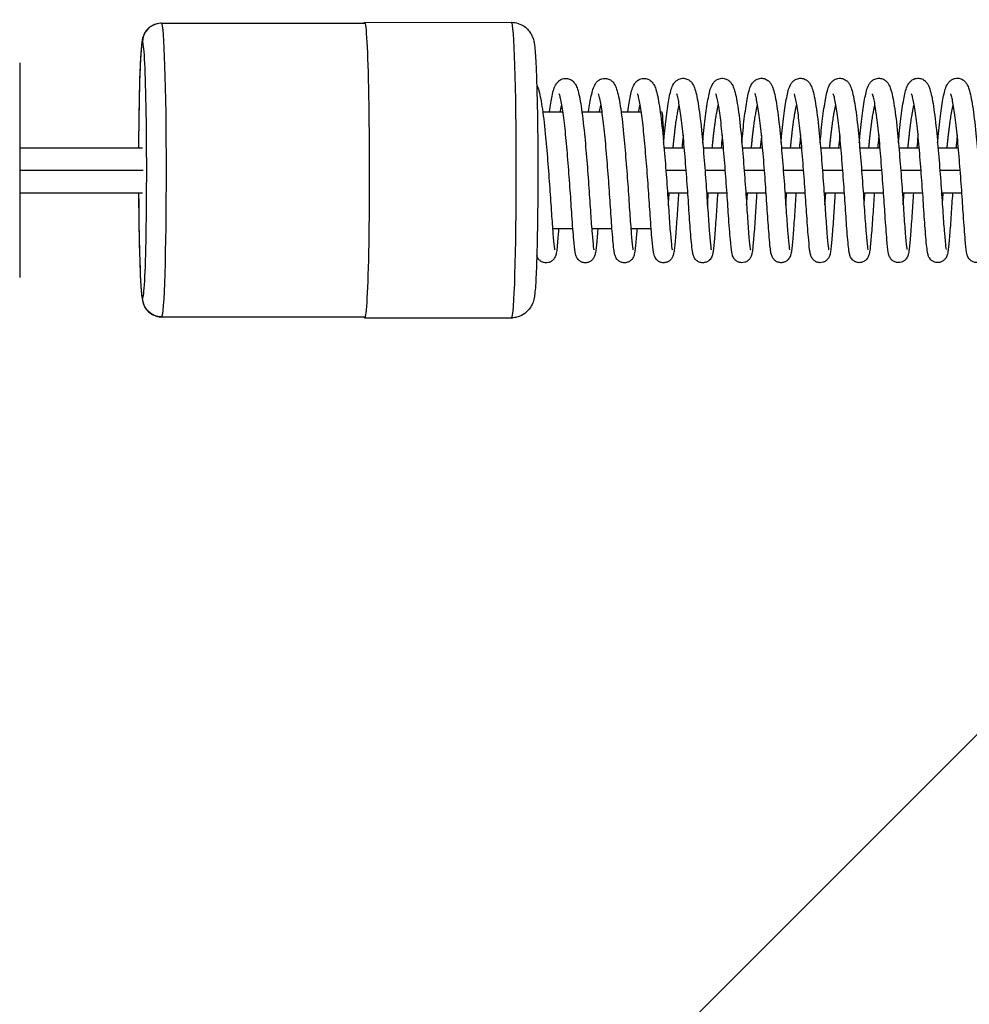
# Model space of a CAD drawing. Units: millimetres. Extents: x -16188 to 16147, y -2006 to 2006.
# Drawn here: x 12617 to 12869, y -222 to 40 of the extents above; entities that cross this region are included whole.
import ezdxf

# ---------------------------------------------------------------- set-up
doc = ezdxf.new("R2010")
doc.units = ezdxf.units.MM
doc.header["$LTSCALE"] = 20
doc.layers.add('2d', color=230, linetype='Continuous')
doc.layers.add('EN-Free_Space_Hatch', color=10, linetype='Continuous')

msp = doc.modelspace()

# ---------------------------------------------------------------- hatches: boundary and pattern name
at = {"layer": 'EN-Free_Space_Hatch'}
h = msp.add_hatch(dxfattribs=at)
h.set_pattern_fill('ANSI31', color=256, scale=100, angle=180, style=0)
edge = h.paths.add_edge_path()
edge.add_line((14931.02, -6), (14931.02, 6))
edge.add_arc((13931.02, 6), 1000, 360, 450)
edge.add_line((13931.02, 1006), (-13945.46, 1006))
edge.add_arc((-13945.46, 6), 1000, 90, 180)
edge.add_line((-14945.46, 6), (-14945.46, -6))
edge.add_arc((-13945.46, -6), 1000, 180, 270)
edge.add_line((-13945.46, -1006), (13931.02, -1006))
edge.add_arc((13931.02, -6), 1000, 270, 360)

# ---------------------------------------------------------------- linework, layer by layer
at = {"layer": '2d'}
for p, q in [((12708.78, 39.28), (12747.76, 39.3)), ((12654.8, 39.06), (12708.78, 39.08)), ((12617.18, 28.55), (12617.18, -28.45)), ((12756.15, 15.55), (12761.51, 15.55)), ((12766.55, 15.55), (12771.91, 15.56)), ((12776.95, 15.56), (12782.31, 15.56)), ((12787.35, 15.56), (12787.75, 15.56)), ((12617.18, 6), (12649.82, 6)), ((12788.36, 6), (12793.75, 6)), ((12798.76, 6), (12804.16, 6)), ((12809.16, 6), (12814.56, 6)), ((12819.56, 6), (12824.96, 6)), ((12829.96, 6), (12835.36, 6)), ((12840.36, 6), (12845.76, 6)), ((12850.76, 6), (12856.16, 6)), ((12861.16, 6), (12866.56, 6)), ((12617.18, 0), (12650.02, 0)), ((12788.85, 0), (12794.25, 0)), ((12799.25, 0), (12804.65, 0)), ((12809.65, 0), (12815.05, 0)), ((12820.05, 0), (12825.45, 0)), ((12830.45, 0), (12835.85, 0)), ((12840.85, 0), (12846.25, 0)), ((12851.25, 0), (12856.65, 0)), ((12861.65, 0), (12867.05, 0)), ((12617.18, -6), (12649.83, -6)), ((12789.29, -6), (12794.69, -6)), ((12799.69, -6), (12805.09, -6)), ((12810.09, -6), (12815.49, -6)), ((12820.49, -6), (12825.89, -6)), ((12830.89, -6), (12836.29, -6)), ((12841.29, -6), (12846.69, -6)), ((12851.69, -6), (12857.09, -6)), ((12862.09, -6), (12867.49, -6)), ((12758.74, -15.45), (12764.14, -15.45)), ((12758.74, -15.45), (12764.14, -15.45)), ((12769.14, -15.44), (12774.54, -15.44)), ((12769.14, -15.44), (12774.54, -15.44)), ((12779.54, -15.44), (12784.94, -15.44)), ((12779.54, -15.44), (12784.94, -15.44)), ((12654.84, -38.94), (12708.82, -38.92)), ((12654.84, -38.94), (12708.81, -38.92)), ((12708.81, -39.22), (12747.79, -39.2)), ((12708.82, -39.22), (12747.8, -39.2))]:
    msp.add_line(p, q, dxfattribs=at)
at = {"layer": '2d', "extrusion": (0, 0, -1)}
for centre, major_axis, ratio, start_param, end_param in [((12708.8, 0.03), (-0.02, 39.25), 0.031924, 6.184036, 6.281589), ((12708.8, 0.03), (-0.02, 39.25), 0.031924, 6.281589, 9.423182), ((12747.78, 0.05), (-0.02, 39.25), 0.031924, 0, 3.139996), ((12654.82, 0.06), (-0.02, 39), 0.031924, 0, 3.139996), ((12787.76, 0.06), (-0.01, 15.5), 0.031924, 0, 1.025633), ((12654.84, -33.94), (0.25, -4.99), 0.999489, 0.049936, 1.620732), ((12654.82, 0.06), (-0.02, 39), 0.031924, 3.139996, 3.141593), ((12708.8, 0.03), (-0.02, 39.25), 0.031924, 3.139996, 3.266795), ((12747.78, 0.05), (-0.02, 39.25), 0.031924, 3.139996, 3.141593)]:
    msp.add_ellipse(centre, major_axis=major_axis, ratio=ratio, start_param=start_param, end_param=end_param, dxfattribs=at)
at = {"layer": '2d'}
for centre, major_axis, ratio, start_param, end_param in [((12654.8, 34.06), (-0.25, 4.99), 0.999489, 0, 1.52086), ((12649.83, 0.05), (0.02, -34), 0.031924, 3.143189, 4.536611), ((12649.83, 0.05), (0.02, -34), 0.031924, 0.001596, 3.143189), ((12649.83, 0.05), (0.02, -34), 0.031924, 4.891411, 6.284782), ((12747.79, -33.2), (-0.3, 5.99), 0.999489, 3.091657, 3.141593)]:
    msp.add_ellipse(centre, major_axis=major_axis, ratio=ratio, start_param=start_param, end_param=end_param, dxfattribs=at)
for points, knots in [([(12747.76, 39.3), (12748.41, 39.3), (12749.06, 39.18), (12750.24, 38.8), (12750.76, 38.52), (12751.69, 37.89), (12752.04, 37.53), (12752.67, 36.82), (12752.88, 36.49), (12753.22, 35.88), (12753.33, 35.62), (12753.54, 35.11), (12753.61, 34.89), (12753.77, 34.3), (12753.82, 34.02), (12753.94, 33.33), (12753.99, 32.94), (12754.08, 32.05), (12754.12, 31.56), (12754.21, 30.48), (12754.24, 29.87), (12754.32, 28.56), (12754.35, 27.86), (12754.48, 24.84), (12754.57, 22.1), (12754.71, 16.01), (12754.76, 12.69), (12754.83, 5.76), (12754.84, 2.14), (12754.83, -5.03), (12754.81, -8.59), (12754.73, -15.3), (12754.68, -18.46), (12754.53, -24.07), (12754.44, -26.52), (12754.24, -30.58), (12754.14, -32.04), (12753.9, -33.71), (12753.85, -34.07), (12753.61, -34.89), (12753.54, -35.11), (12753.3, -35.69), (12753.14, -36.07), (12752.47, -37.02), (12752.09, -37.5), (12750.86, -38.4), (12750.17, -38.79), (12748.92, -39.11), (12748.51, -39.18), (12748.1, -39.2)], [4.713985, 4.713985, 4.713985, 4.713985, 4.724357, 4.724357, 4.735776, 4.735776, 4.750437, 4.750437, 4.770023, 4.770023, 4.794079, 4.794079, 4.827992, 4.827992, 4.898022, 4.898022, 5.0081, 5.0081, 5.121201, 5.121201, 5.235369, 5.235369, 5.347849, 5.347849, 5.68285, 5.68285, 6.007206, 6.007206, 6.329432, 6.329432, 6.651283, 6.651283, 6.973838, 6.973838, 7.299492, 7.299492, 7.642002, 7.642002, 7.747992, 7.747992, 7.778188, 7.778188, 7.8105, 7.8105, 7.832164, 7.832164, 7.847396, 7.847396, 7.853982, 7.853982, 7.853982, 7.853982]), ([(12654.55, 39.05), (12654, 39.02), (12653.47, 38.9), (12652.51, 38.54), (12652.1, 38.29), (12651.37, 37.74), (12651.09, 37.44), (12650.62, 36.86), (12650.47, 36.6), (12650.2, 36.11), (12650.11, 35.9), (12649.94, 35.44), (12649.88, 35.23), (12649.71, 34.57), (12649.66, 34.24), (12649.45, 32.74), (12649.36, 31.35), (12649.15, 27.4), (12649.05, 24.82), (12648.9, 18.95), (12648.84, 15.7), (12648.78, 10.23), (12648.76, 8.13), (12648.75, 6)], [4.712389, 4.712389, 4.712389, 4.712389, 4.722864, 4.722864, 4.7347, 4.7347, 4.749943, 4.749943, 4.769426, 4.769426, 4.794027, 4.794027, 4.833463, 4.833463, 4.938352, 4.938352, 5.252351, 5.252351, 5.592078, 5.592078, 5.916686, 5.916686, 6.106654, 6.106654, 6.106654, 6.106654]), ([(12654.8, 39.06), (12654.79, 39.06), (12654.77, 39.06), (12654.74, 39.06), (12654.72, 39.06), (12654.69, 39.06), (12654.67, 39.06), (12654.64, 39.05), (12654.62, 39.05), (12654.59, 39.05), (12654.57, 39.05), (12654.55, 39.05)], [4.710792711, 4.710792711, 4.710792711, 4.710792711, 4.711111965, 4.711111965, 4.711431219, 4.711431219, 4.711750473, 4.711750473, 4.712069727, 4.712069727, 4.71238898, 4.71238898, 4.71238898, 4.71238898]), ([(12757.94, 15.55), (12758.17, 17.17), (12758.4, 18.58), (12758.92, 21.04), (12759.1, 21.98), (12759.92, 23.22), (12760.11, 23.47), (12760.58, 23.88), (12760.84, 24.05), (12761.51, 24.35), (12761.98, 24.44), (12762.8, 24.38), (12763.17, 24.27), (12763.81, 23.96), (12764.07, 23.75), (12764.52, 23.29), (12764.69, 23.05), (12765.08, 22.39), (12765.23, 21.99), (12765.76, 20.38), (12766.04, 18.91), (12766.65, 14.99), (12766.95, 12.46), (12767.44, 7.48), (12767.64, 5.05), (12768.04, 0.18), (12768.23, -2.32), (12768.56, -7.05), (12768.71, -9.34), (12768.98, -13.42), (12769.12, -15.25), (12769.37, -18.27), (12769.49, -19.53), (12769.62, -20.66), (12769.66, -20.93), (12769.7, -21.1), (12769.7, -21.13), (12769.7, -21.13)], [41.595373, 41.595373, 41.595373, 41.595373, 42.264915, 42.264915, 43.043775, 43.043775, 43.22105, 43.22105, 43.357061, 43.357061, 43.535341, 43.535341, 43.686649, 43.686649, 43.842145, 43.842145, 44.028043, 44.028043, 44.354572, 44.354572, 45.218071, 45.218071, 46.134715, 46.134715, 46.877279, 46.877279, 47.610087, 47.610087, 48.334339, 48.334339, 49.047255, 49.047255, 49.757682, 49.757682, 50.080739, 50.080739, 50.196616, 50.196616, 50.196616, 50.196616]), ([(12768.34, 15.56), (12768.57, 17.19), (12768.8, 18.6), (12769.33, 21.06), (12769.51, 22.01), (12770.34, 23.25), (12770.53, 23.49), (12770.99, 23.89), (12771.24, 24.06), (12771.92, 24.35), (12772.38, 24.44), (12773.2, 24.39), (12773.57, 24.28), (12774.21, 23.96), (12774.47, 23.75), (12774.92, 23.3), (12775.09, 23.05), (12775.48, 22.39), (12775.63, 21.99), (12776.16, 20.38), (12776.44, 18.91), (12777.05, 14.98), (12777.36, 12.46), (12777.84, 7.48), (12778.04, 5.04), (12778.44, 0.17), (12778.63, -2.33), (12778.96, -7.06), (12779.11, -9.35), (12779.39, -13.42), (12779.52, -15.26), (12779.77, -18.27), (12779.89, -19.53), (12780.02, -20.65), (12780.06, -20.92), (12780.1, -21.1), (12780.1, -21.13), (12780.1, -21.13)], [55.992459, 55.992459, 55.992459, 55.992459, 56.666962, 56.666962, 57.446373, 57.446373, 57.621061, 57.621061, 57.754872, 57.754872, 57.932722, 57.932722, 58.084045, 58.084045, 58.239561, 58.239561, 58.425577, 58.425577, 58.752651, 58.752651, 59.617213, 59.617213, 60.533171, 60.533171, 61.275699, 61.275699, 62.008485, 62.008485, 62.73274, 62.73274, 63.445632, 63.445632, 64.15605, 64.15605, 64.479005, 64.479005, 64.593705, 64.593705, 64.593705, 64.593705]), ([(12778.74, 15.56), (12778.97, 17.19), (12779.2, 18.6), (12779.72, 21.06), (12779.9, 22), (12780.73, 23.25), (12780.92, 23.49), (12781.39, 23.89), (12781.64, 24.06), (12782.32, 24.36), (12782.78, 24.45), (12783.6, 24.39), (12783.97, 24.28), (12784.61, 23.97), (12784.87, 23.76), (12785.32, 23.3), (12785.49, 23.05), (12785.88, 22.4), (12786.03, 22), (12786.56, 20.39), (12786.84, 18.92), (12787.45, 14.99), (12787.76, 12.47), (12788.24, 7.49), (12788.44, 5.05), (12788.84, 0.18), (12789.03, -2.32), (12789.36, -7.05), (12789.51, -9.34), (12789.79, -13.41), (12789.92, -15.25), (12790.17, -18.26), (12790.29, -19.52), (12790.42, -20.65), (12790.46, -20.92), (12790.5, -21.09), (12790.5, -21.12), (12790.5, -21.12)], [70.389555, 70.389555, 70.389555, 70.389555, 71.06195, 71.06195, 71.841126, 71.841126, 72.016912, 72.016912, 72.151651, 72.151651, 72.329684, 72.329684, 72.481001, 72.481001, 72.636508, 72.636508, 72.822471, 72.822471, 73.149297, 73.149297, 74.013378, 74.013378, 74.929647, 74.929647, 75.672191, 75.672191, 76.404987, 76.404987, 77.129241, 77.129241, 77.842144, 77.842144, 78.552566, 78.552566, 78.875567, 78.875567, 78.990801, 78.990801, 78.990801, 78.990801]), ([(12788.25, 7.26), (12788.3, 7.82), (12788.35, 8.36), (12788.6, 11.13), (12788.83, 13.24), (12789.32, 16.9), (12789.58, 18.49), (12790.13, 21.07), (12790.3, 22.01), (12791.13, 23.25), (12791.32, 23.49), (12791.79, 23.9), (12792.04, 24.07), (12792.72, 24.36), (12793.18, 24.45), (12794, 24.4), (12794.37, 24.29), (12795.01, 23.97), (12795.27, 23.76), (12795.72, 23.31), (12795.89, 23.06), (12796.28, 22.4), (12796.43, 22), (12796.96, 20.39), (12797.24, 18.92), (12797.85, 14.99), (12798.16, 12.47), (12798.64, 7.49), (12798.84, 5.05), (12799.24, 0.18), (12799.43, -2.32), (12799.76, -7.04), (12799.91, -9.34), (12800.19, -13.41), (12800.32, -15.24), (12800.57, -18.26), (12800.69, -19.52), (12800.82, -20.64), (12800.86, -20.91), (12800.9, -21.09), (12800.9, -21.12), (12800.9, -21.12)], [83.810931, 83.810931, 83.810931, 83.810931, 83.985725, 83.985725, 84.716998, 84.716998, 85.460004, 85.460004, 86.239286, 86.239286, 86.414572, 86.414572, 86.548886, 86.548886, 86.726836, 86.726836, 86.878156, 86.878156, 87.033667, 87.033667, 87.219653, 87.219653, 87.546589, 87.546589, 88.410884, 88.410884, 89.327015, 89.327015, 90.069552, 90.069552, 90.802344, 90.802344, 91.526597, 91.526597, 92.239496, 92.239496, 92.949916, 92.949916, 93.272896, 93.272896, 93.387893, 93.387893, 93.387893, 93.387893]), ([(12798.65, 7.27), (12798.7, 7.82), (12798.75, 8.36), (12799, 11.13), (12799.23, 13.24), (12799.72, 16.9), (12799.98, 18.49), (12800.52, 21.07), (12800.7, 22.01), (12801.53, 23.26), (12801.72, 23.5), (12802.19, 23.9), (12802.44, 24.07), (12803.12, 24.37), (12803.58, 24.46), (12804.4, 24.4), (12804.77, 24.29), (12805.41, 23.98), (12805.67, 23.77), (12806.12, 23.31), (12806.29, 23.06), (12806.68, 22.41), (12806.83, 22.01), (12807.36, 20.4), (12807.64, 18.92), (12808.25, 15), (12808.56, 12.48), (12809.04, 7.5), (12809.24, 5.06), (12809.64, 0.19), (12809.83, -2.31), (12810.16, -7.04), (12810.31, -9.33), (12810.59, -13.4), (12810.72, -15.24), (12810.97, -18.25), (12811.09, -19.51), (12811.22, -20.64), (12811.26, -20.91), (12811.3, -21.08), (12811.3, -21.11), (12811.3, -21.11)], [98.208018, 98.208018, 98.208018, 98.208018, 98.38241, 98.38241, 99.113675, 99.113675, 99.856672, 99.856672, 100.635907, 100.635907, 100.811414, 100.811414, 100.945917, 100.945917, 101.123903, 101.123903, 101.275222, 101.275222, 101.430731, 101.430731, 101.616707, 101.616707, 101.943594, 101.943594, 102.807793, 102.807793, 103.723985, 103.723985, 104.466525, 104.466525, 105.199319, 105.199319, 105.923573, 105.923573, 106.636473, 106.636473, 107.346894, 107.346894, 107.669884, 107.669884, 107.784987, 107.784987, 107.784987, 107.784987]), ([(12809.05, 7.27), (12809.1, 7.83), (12809.15, 8.37), (12809.4, 11.14), (12809.63, 13.24), (12810.12, 16.91), (12810.38, 18.5), (12810.93, 21.08), (12811.1, 22.02), (12811.93, 23.26), (12812.12, 23.5), (12812.59, 23.91), (12812.84, 24.08), (12813.52, 24.37), (12813.98, 24.46), (12814.8, 24.41), (12815.17, 24.3), (12815.81, 23.98), (12816.07, 23.77), (12816.52, 23.32), (12816.69, 23.07), (12817.08, 22.41), (12817.23, 22.01), (12817.76, 20.4), (12818.04, 18.93), (12818.65, 15), (12818.96, 12.48), (12819.44, 7.5), (12819.64, 5.06), (12820.04, 0.19), (12820.23, -2.31), (12820.56, -7.03), (12820.71, -9.33), (12820.99, -13.4), (12821.12, -15.23), (12821.37, -18.25), (12821.49, -19.51), (12821.62, -20.63), (12821.66, -20.9), (12821.7, -21.08), (12821.7, -21.11), (12821.7, -21.11)], [112.605114, 112.605114, 112.605114, 112.605114, 112.779687, 112.779687, 113.510956, 113.510956, 114.253956, 114.253956, 115.033213, 115.033213, 115.20862, 115.20862, 115.343038, 115.343038, 115.521008, 115.521008, 115.672327, 115.672327, 115.827837, 115.827837, 116.013818, 116.013818, 116.340727, 116.340727, 117.204969, 117.204969, 118.121134, 118.121134, 118.863672, 118.863672, 119.596465, 119.596465, 120.320719, 120.320719, 121.033618, 121.033618, 121.744039, 121.744039, 122.067025, 122.067025, 122.18208, 122.18208, 122.18208, 122.18208]), ([(12819.45, 7.28), (12819.5, 7.83), (12819.55, 8.38), (12819.8, 11.14), (12820.03, 13.25), (12820.52, 16.91), (12820.78, 18.51), (12821.33, 21.08), (12821.5, 22.03), (12822.33, 23.27), (12822.52, 23.51), (12822.99, 23.91), (12823.24, 24.08), (12823.92, 24.38), (12824.38, 24.47), (12825.2, 24.41), (12825.57, 24.3), (12826.21, 23.99), (12826.47, 23.78), (12826.92, 23.32), (12827.09, 23.07), (12827.48, 22.42), (12827.63, 22.02), (12828.16, 20.41), (12828.44, 18.93), (12829.05, 15.01), (12829.36, 12.49), (12829.84, 7.51), (12830.04, 5.07), (12830.44, 0.2), (12830.63, -2.3), (12830.96, -7.03), (12831.11, -9.32), (12831.39, -13.39), (12831.52, -15.23), (12831.77, -18.24), (12831.89, -19.5), (12832.02, -20.63), (12832.06, -20.9), (12832.1, -21.07), (12832.11, -21.1), (12832.11, -21.1)], [127.002206, 127.002206, 127.002206, 127.002206, 127.176698, 127.176698, 127.907966, 127.907966, 128.650964, 128.650964, 129.430211, 129.430211, 129.605664, 129.605664, 129.740119, 129.740119, 129.918097, 129.918097, 130.069415, 130.069415, 130.224925, 130.224925, 130.410904, 130.410904, 130.737803, 130.737803, 131.602025, 131.602025, 132.518203, 132.518203, 133.260742, 133.260742, 133.993535, 133.993535, 134.717789, 134.717789, 135.430689, 135.430689, 136.14111, 136.14111, 136.464097, 136.464097, 136.579174, 136.579174, 136.579174, 136.579174]), ([(12829.85, 7.28), (12829.9, 7.84), (12829.95, 8.38), (12830.2, 11.15), (12830.43, 13.25), (12830.92, 16.92), (12831.18, 18.51), (12831.73, 21.09), (12831.91, 22.03), (12832.73, 23.27), (12832.92, 23.51), (12833.39, 23.92), (12833.64, 24.09), (12834.32, 24.38), (12834.78, 24.47), (12835.6, 24.42), (12835.97, 24.31), (12836.61, 23.99), (12836.87, 23.78), (12837.32, 23.33), (12837.49, 23.08), (12837.88, 22.42), (12838.03, 22.02), (12838.56, 20.41), (12838.84, 18.94), (12839.45, 15.01), (12839.76, 12.49), (12840.24, 7.51), (12840.44, 5.08), (12840.84, 0.2), (12841.03, -2.3), (12841.36, -7.02), (12841.51, -9.32), (12841.79, -13.39), (12841.92, -15.22), (12842.17, -18.24), (12842.29, -19.5), (12842.42, -20.62), (12842.46, -20.89), (12842.5, -21.07), (12842.51, -21.1), (12842.51, -21.1)], [141.3993, 141.3993, 141.3993, 141.3993, 141.573828, 141.573828, 142.305097, 142.305097, 143.048096, 143.048096, 143.827347, 143.827347, 144.00278, 144.00278, 144.137218, 144.137218, 144.315193, 144.315193, 144.466511, 144.466511, 144.622021, 144.622021, 144.808001, 144.808001, 145.134904, 145.134904, 145.999135, 145.999135, 146.915307, 146.915307, 147.657846, 147.657846, 148.390639, 148.390639, 149.114893, 149.114893, 149.827793, 149.827793, 150.538213, 150.538213, 150.8612, 150.8612, 150.976267, 150.976267, 150.976267, 150.976267]), ([(12840.25, 7.29), (12840.3, 7.84), (12840.35, 8.39), (12840.6, 11.15), (12840.83, 13.26), (12841.32, 16.92), (12841.58, 18.52), (12842.13, 21.09), (12842.31, 22.04), (12843.13, 23.28), (12843.32, 23.52), (12843.79, 23.92), (12844.04, 24.09), (12844.72, 24.39), (12845.18, 24.48), (12846, 24.42), (12846.37, 24.31), (12847.01, 24), (12847.27, 23.79), (12847.72, 23.33), (12847.89, 23.08), (12848.28, 22.43), (12848.43, 22.03), (12848.96, 20.42), (12849.24, 18.94), (12849.85, 15.02), (12850.16, 12.5), (12850.64, 7.52), (12850.84, 5.08), (12851.24, 0.21), (12851.43, -2.29), (12851.76, -7.02), (12851.91, -9.31), (12852.19, -13.38), (12852.32, -15.22), (12852.57, -18.23), (12852.69, -19.49), (12852.82, -20.62), (12852.86, -20.89), (12852.9, -21.06), (12852.91, -21.09), (12852.91, -21.09)], [155.796394, 155.796394, 155.796394, 155.796394, 155.970906, 155.970906, 156.702174, 156.702174, 157.445173, 157.445173, 158.224422, 158.224422, 158.399863, 158.399863, 158.534309, 158.534309, 158.712285, 158.712285, 158.863604, 158.863604, 159.019114, 159.019114, 159.205093, 159.205093, 159.531994, 159.531994, 160.396221, 160.396221, 161.312396, 161.312396, 162.054935, 162.054935, 162.787728, 162.787728, 163.511982, 163.511982, 164.224882, 164.224882, 164.935302, 164.935302, 165.258289, 165.258289, 165.373361, 165.373361, 165.373361, 165.373361]), ([(12850.65, 7.29), (12850.7, 7.85), (12850.75, 8.39), (12851, 11.16), (12851.23, 13.26), (12851.72, 16.93), (12851.98, 18.52), (12852.53, 21.1), (12852.71, 22.04), (12853.53, 23.28), (12853.72, 23.52), (12854.19, 23.93), (12854.44, 24.1), (12855.12, 24.39), (12855.58, 24.48), (12856.4, 24.43), (12856.77, 24.32), (12857.41, 24), (12857.67, 23.79), (12858.12, 23.34), (12858.29, 23.09), (12858.68, 22.43), (12858.83, 22.03), (12859.36, 20.42), (12859.64, 18.95), (12860.25, 15.02), (12860.56, 12.5), (12861.04, 7.52), (12861.24, 5.09), (12861.64, 0.21), (12861.83, -2.29), (12862.16, -7.01), (12862.31, -9.31), (12862.59, -13.38), (12862.72, -15.21), (12862.97, -18.23), (12863.09, -19.49), (12863.22, -20.61), (12863.26, -20.88), (12863.3, -21.06), (12863.31, -21.09), (12863.31, -21.09)], [170.193487, 170.193487, 170.193487, 170.193487, 170.368006, 170.368006, 171.099275, 171.099275, 171.842274, 171.842274, 172.621524, 172.621524, 172.796961, 172.796961, 172.931404, 172.931404, 173.109379, 173.109379, 173.260698, 173.260698, 173.416208, 173.416208, 173.602187, 173.602187, 173.929089, 173.929089, 174.793318, 174.793318, 175.709492, 175.709492, 176.45203, 176.45203, 177.184824, 177.184824, 177.909077, 177.909077, 178.621977, 178.621977, 179.332398, 179.332398, 179.655385, 179.655385, 179.770454, 179.770454, 179.770454, 179.770454]), ([(12861.05, 7.3), (12861.1, 7.85), (12861.15, 8.4), (12861.4, 11.17), (12861.63, 13.27), (12862.12, 16.93), (12862.38, 18.53), (12862.93, 21.1), (12863.11, 22.05), (12863.93, 23.29), (12864.12, 23.53), (12864.59, 23.93), (12864.84, 24.1), (12865.52, 24.4), (12865.98, 24.49), (12866.8, 24.43), (12867.18, 24.32), (12867.81, 24.01), (12868.07, 23.8), (12868.52, 23.34), (12868.69, 23.09), (12869.08, 22.44), (12869.23, 22.04), (12869.76, 20.43), (12870.04, 18.95), (12870.65, 15.03), (12870.96, 12.51), (12871.44, 7.53), (12871.64, 5.09), (12872.04, 0.22), (12872.23, -2.28), (12872.56, -7.01), (12872.71, -9.3), (12872.99, -13.37), (12873.12, -15.21), (12873.37, -18.22), (12873.49, -19.48), (12873.62, -20.61), (12873.66, -20.88), (12873.7, -21.05), (12873.71, -21.08), (12873.71, -21.08)], [184.590581, 184.590581, 184.590581, 184.590581, 184.765097, 184.765097, 185.496365, 185.496365, 186.239364, 186.239364, 187.018614, 187.018614, 187.194052, 187.194052, 187.328497, 187.328497, 187.506472, 187.506472, 187.657791, 187.657791, 187.813301, 187.813301, 187.99928, 187.99928, 188.326182, 188.326182, 189.19041, 189.19041, 190.106584, 190.106584, 190.849123, 190.849123, 191.581916, 191.581916, 192.30617, 192.30617, 193.01907, 193.01907, 193.72949, 193.72949, 194.052477, 194.052477, 194.167548, 194.167548, 194.167548, 194.167548]), ([(12754.55, 22.59), (12754.73, 22.24), (12754.86, 21.9), (12755.36, 20.36), (12755.64, 18.88), (12756.25, 14.95), (12756.56, 12.43), (12757.04, 7.45), (12757.24, 5.01), (12757.64, 0.14), (12757.83, -2.36), (12758.16, -7.08), (12758.31, -9.38), (12758.59, -13.44), (12758.72, -15.28), (12758.97, -18.29), (12759.09, -19.55), (12759.22, -20.67), (12759.26, -20.94), (12759.3, -21.11), (12759.3, -21.14), (12759.3, -21.14)], [29.686427, 29.686427, 29.686427, 29.686427, 29.959768, 29.959768, 30.825731, 30.825731, 31.740785, 31.740785, 32.483267, 32.483267, 33.216024, 33.216024, 33.940281, 33.940281, 34.653142, 34.653142, 35.363549, 35.363549, 35.686367, 35.686367, 35.799514, 35.799514, 35.799514, 35.799514]), ([(12770.78, -15.44), (12770.74, -15.96), (12770.7, -16.45), (12770.54, -18.5), (12770.42, -19.78), (12770.26, -21.29), (12770.19, -21.72), (12770.04, -22.42), (12770, -22.7), (12769.69, -23.28), (12769.62, -23.41), (12769.38, -23.73), (12769.17, -23.95), (12768.72, -24.27), (12768.48, -24.39), (12767.95, -24.55), (12767.66, -24.59), (12767.07, -24.57), (12766.78, -24.51), (12766.25, -24.3), (12766.01, -24.14), (12765.62, -23.81), (12765.46, -23.63), (12765.23, -23.3), (12765.16, -23.15), (12765.02, -22.85), (12764.97, -22.71), (12764.85, -22.3), (12764.8, -22.06), (12764.61, -20.98), (12764.52, -19.92), (12764.24, -16.79), (12764.07, -14.54), (12763.75, -9.95), (12763.61, -7.68), (12763.28, -3), (12763.09, -0.53), (12762.71, 4.23), (12762.51, 6.59), (12762.1, 10.88), (12761.88, 12.88), (12761.42, 16.24), (12761.18, 17.67), (12760.86, 19.19), (12760.76, 19.6), (12760.61, 20.09), (12760.55, 20.24), (12760.53, 20.28), (12760.53, 20.29), (12760.53, 20.29)], [468.022339, 468.022339, 468.022339, 468.022339, 468.234283, 468.234283, 468.961352, 468.961352, 469.353179, 469.353179, 469.646362, 469.646362, 469.716772, 469.716772, 469.821683, 469.821683, 469.909361, 469.909361, 470.002529, 470.002529, 470.096724, 470.096724, 470.190802, 470.190802, 470.282461, 470.282461, 470.371281, 470.371281, 470.487139, 470.487139, 470.737286, 470.737286, 471.492741, 471.492741, 472.397125, 472.397125, 473.120445, 473.120445, 473.845453, 473.845453, 474.559078, 474.559078, 475.265359, 475.265359, 475.960338, 475.960338, 476.286772, 476.286772, 476.543005, 476.543005, 476.58582, 476.58582, 476.58582, 476.58582]), ([(12781.18, -15.44), (12781.13, -16.08), (12781.08, -16.68), (12780.91, -18.78), (12780.8, -20.01), (12780.63, -21.47), (12780.57, -21.88), (12780.43, -22.44), (12780.39, -22.6), (12780.27, -22.92), (12780.21, -23.08), (12780.02, -23.4), (12779.92, -23.55), (12779.63, -23.88), (12779.42, -24.06), (12778.96, -24.35), (12778.7, -24.45), (12778.16, -24.58), (12777.86, -24.6), (12777.28, -24.53), (12776.99, -24.44), (12776.49, -24.19), (12776.26, -24.03), (12775.91, -23.68), (12775.77, -23.5), (12775.58, -23.19), (12775.51, -23.04), (12775.38, -22.74), (12775.34, -22.59), (12775.2, -22.1), (12775.15, -21.78), (12774.93, -20.23), (12774.78, -18.5), (12774.45, -14.35), (12774.29, -12.12), (12773.99, -7.54), (12773.84, -5.17), (12773.48, -0.4), (12773.29, 2.06), (12772.89, 6.72), (12772.69, 8.99), (12772.26, 13), (12772.03, 14.81), (12771.57, 17.74), (12771.33, 18.95), (12771.06, 19.95), (12770.98, 20.17), (12770.93, 20.28), (12770.93, 20.29), (12770.93, 20.29)], [453.818957, 453.818957, 453.818957, 453.818957, 454.080896, 454.080896, 454.808285, 454.808285, 455.205398, 455.205398, 455.352631, 455.352631, 455.463512, 455.463512, 455.54256, 455.54256, 455.638637, 455.638637, 455.727375, 455.727375, 455.821111, 455.821111, 455.915295, 455.915295, 456.009212, 456.009212, 456.099647, 456.099647, 456.190458, 456.190458, 456.321928, 456.321928, 456.65058, 456.65058, 457.649285, 457.649285, 458.451662, 458.451662, 459.175232, 459.175232, 459.896412, 459.896412, 460.610436, 460.610436, 461.31069, 461.31069, 461.99924, 461.99924, 462.294009, 462.294009, 462.379849, 462.379849, 462.379849, 462.379849]), ([(12792.22, -6), (12792.1, -7.86), (12791.98, -9.67), (12791.73, -13.42), (12791.59, -15.32), (12791.34, -18.49), (12791.22, -19.77), (12791.06, -21.28), (12790.99, -21.71), (12790.84, -22.41), (12790.8, -22.69), (12790.49, -23.27), (12790.42, -23.4), (12790.18, -23.72), (12789.97, -23.94), (12789.52, -24.26), (12789.28, -24.38), (12788.75, -24.54), (12788.46, -24.58), (12787.87, -24.56), (12787.58, -24.5), (12787.05, -24.29), (12786.81, -24.13), (12786.42, -23.8), (12786.26, -23.62), (12786.03, -23.29), (12785.96, -23.14), (12785.82, -22.84), (12785.77, -22.7), (12785.65, -22.29), (12785.6, -22.05), (12785.41, -20.97), (12785.32, -19.91), (12785.04, -16.78), (12784.87, -14.53), (12784.55, -9.94), (12784.41, -7.67), (12784.08, -2.99), (12783.89, -0.52), (12783.51, 4.24), (12783.31, 6.6), (12782.9, 10.89), (12782.68, 12.89), (12782.22, 16.25), (12781.98, 17.68), (12781.66, 19.2), (12781.56, 19.61), (12781.41, 20.1), (12781.35, 20.25), (12781.33, 20.29), (12781.33, 20.3), (12781.33, 20.3)], [438.522285, 438.522285, 438.522285, 438.522285, 439.101222, 439.101222, 439.824988, 439.824988, 440.552057, 440.552057, 440.943884, 440.943884, 441.237067, 441.237067, 441.307477, 441.307477, 441.412387, 441.412387, 441.500066, 441.500066, 441.593233, 441.593233, 441.687429, 441.687429, 441.781507, 441.781507, 441.873166, 441.873166, 441.961986, 441.961986, 442.077844, 442.077844, 442.32799, 442.32799, 443.083446, 443.083446, 443.98783, 443.98783, 444.71115, 444.71115, 445.436158, 445.436158, 446.149783, 446.149783, 446.856064, 446.856064, 447.551043, 447.551043, 447.877477, 447.877477, 448.13371, 448.13371, 448.176525, 448.176525, 448.176525, 448.176525]), ([(12802.62, -6), (12802.48, -8.02), (12802.36, -9.98), (12802.1, -13.81), (12801.96, -15.68), (12801.71, -18.77), (12801.6, -20), (12801.43, -21.46), (12801.37, -21.87), (12801.23, -22.43), (12801.19, -22.59), (12801.07, -22.91), (12801.01, -23.07), (12800.82, -23.39), (12800.72, -23.54), (12800.43, -23.87), (12800.22, -24.05), (12799.76, -24.34), (12799.5, -24.44), (12798.96, -24.57), (12798.66, -24.59), (12798.08, -24.52), (12797.79, -24.43), (12797.29, -24.18), (12797.06, -24.02), (12796.71, -23.67), (12796.57, -23.49), (12796.38, -23.18), (12796.31, -23.03), (12796.18, -22.73), (12796.14, -22.58), (12796, -22.09), (12795.95, -21.77), (12795.73, -20.22), (12795.58, -18.49), (12795.25, -14.34), (12795.09, -12.11), (12794.79, -7.53), (12794.64, -5.16), (12794.28, -0.39), (12794.09, 2.07), (12793.69, 6.73), (12793.5, 9), (12793.07, 13.01), (12792.83, 14.82), (12792.37, 17.75), (12792.13, 18.96), (12791.86, 19.96), (12791.78, 20.18), (12791.73, 20.29), (12791.73, 20.3), (12791.73, 20.3)], [424.319251, 424.319251, 424.319251, 424.319251, 424.946955, 424.946955, 425.671601, 425.671601, 426.39899, 426.39899, 426.796103, 426.796103, 426.943336, 426.943336, 427.054217, 427.054217, 427.133265, 427.133265, 427.229341, 427.229341, 427.318079, 427.318079, 427.411816, 427.411816, 427.505999, 427.505999, 427.599917, 427.599917, 427.690352, 427.690352, 427.781163, 427.781163, 427.912633, 427.912633, 428.241285, 428.241285, 429.23999, 429.23999, 430.042367, 430.042367, 430.765936, 430.765936, 431.487117, 431.487117, 432.20114, 432.20114, 432.901395, 432.901395, 433.589945, 433.589945, 433.884714, 433.884714, 433.970554, 433.970554, 433.970554, 433.970554]), ([(12813.02, -6), (12812.9, -7.86), (12812.78, -9.67), (12812.53, -13.41), (12812.39, -15.31), (12812.14, -18.48), (12812.03, -19.76), (12811.86, -21.27), (12811.8, -21.7), (12811.65, -22.4), (12811.6, -22.68), (12811.29, -23.26), (12811.22, -23.39), (12810.98, -23.71), (12810.77, -23.93), (12810.32, -24.25), (12810.08, -24.37), (12809.55, -24.53), (12809.26, -24.57), (12808.68, -24.55), (12808.38, -24.49), (12807.85, -24.28), (12807.61, -24.12), (12807.22, -23.79), (12807.06, -23.6), (12806.83, -23.28), (12806.76, -23.13), (12806.62, -22.83), (12806.57, -22.69), (12806.45, -22.28), (12806.4, -22.04), (12806.21, -20.96), (12806.12, -19.9), (12805.84, -16.77), (12805.67, -14.52), (12805.35, -9.93), (12805.21, -7.66), (12804.88, -2.98), (12804.69, -0.51), (12804.31, 4.25), (12804.11, 6.61), (12803.7, 10.9), (12803.48, 12.9), (12803.02, 16.26), (12802.78, 17.69), (12802.46, 19.21), (12802.36, 19.62), (12802.21, 20.11), (12802.15, 20.26), (12802.13, 20.3), (12802.13, 20.31), (12802.13, 20.31)], [410.114037, 410.114037, 410.114037, 410.114037, 410.691927, 410.691927, 411.415693, 411.415693, 412.142762, 412.142762, 412.534589, 412.534589, 412.827772, 412.827772, 412.898182, 412.898182, 413.003092, 413.003092, 413.090771, 413.090771, 413.183938, 413.183938, 413.278134, 413.278134, 413.372212, 413.372212, 413.463871, 413.463871, 413.552691, 413.552691, 413.668548, 413.668548, 413.918695, 413.918695, 414.67415, 414.67415, 415.578535, 415.578535, 416.301855, 416.301855, 417.026863, 417.026863, 417.740488, 417.740488, 418.446769, 418.446769, 419.141748, 419.141748, 419.468182, 419.468182, 419.724414, 419.724414, 419.767229, 419.767229, 419.767229, 419.767229]), ([(12823.42, -6), (12823.28, -8.01), (12823.16, -9.97), (12822.9, -13.8), (12822.76, -15.67), (12822.51, -18.76), (12822.4, -19.99), (12822.23, -21.45), (12822.17, -21.86), (12822.03, -22.42), (12821.99, -22.58), (12821.87, -22.9), (12821.81, -23.06), (12821.62, -23.38), (12821.52, -23.53), (12821.23, -23.86), (12821.02, -24.04), (12820.56, -24.33), (12820.3, -24.43), (12819.76, -24.56), (12819.46, -24.58), (12818.88, -24.51), (12818.59, -24.42), (12818.09, -24.17), (12817.86, -24.01), (12817.51, -23.66), (12817.37, -23.48), (12817.18, -23.17), (12817.11, -23.02), (12816.98, -22.72), (12816.94, -22.57), (12816.8, -22.08), (12816.75, -21.76), (12816.53, -20.21), (12816.38, -18.48), (12816.05, -14.33), (12815.9, -12.1), (12815.59, -7.52), (12815.44, -5.15), (12815.08, -0.38), (12814.89, 2.08), (12814.49, 6.74), (12814.3, 9.01), (12813.87, 13.02), (12813.63, 14.83), (12813.17, 17.76), (12812.93, 18.97), (12812.66, 19.97), (12812.58, 20.19), (12812.53, 20.3), (12812.53, 20.31), (12812.53, 20.31)], [395.911004, 395.911004, 395.911004, 395.911004, 396.53766, 396.53766, 397.262305, 397.262305, 397.989695, 397.989695, 398.386808, 398.386808, 398.534041, 398.534041, 398.644922, 398.644922, 398.723969, 398.723969, 398.820046, 398.820046, 398.908784, 398.908784, 399.00252, 399.00252, 399.096704, 399.096704, 399.190622, 399.190622, 399.281056, 399.281056, 399.371867, 399.371867, 399.503338, 399.503338, 399.83199, 399.83199, 400.830695, 400.830695, 401.633072, 401.633072, 402.356641, 402.356641, 403.077822, 403.077822, 403.791845, 403.791845, 404.4921, 404.4921, 405.18065, 405.18065, 405.475419, 405.475419, 405.561258, 405.561258, 405.561258, 405.561258]), ([(12833.82, -6), (12833.7, -7.86), (12833.58, -9.66), (12833.33, -13.4), (12833.19, -15.3), (12832.94, -18.47), (12832.83, -19.75), (12832.66, -21.26), (12832.6, -21.69), (12832.45, -22.39), (12832.4, -22.67), (12832.09, -23.25), (12832.02, -23.38), (12831.78, -23.7), (12831.57, -23.92), (12831.12, -24.24), (12830.88, -24.36), (12830.35, -24.52), (12830.06, -24.56), (12829.48, -24.54), (12829.18, -24.48), (12828.65, -24.27), (12828.41, -24.11), (12828.02, -23.78), (12827.86, -23.59), (12827.63, -23.27), (12827.56, -23.12), (12827.42, -22.82), (12827.37, -22.68), (12827.25, -22.27), (12827.2, -22.03), (12827.01, -20.95), (12826.92, -19.89), (12826.64, -16.76), (12826.47, -14.51), (12826.15, -9.92), (12826.01, -7.65), (12825.68, -2.97), (12825.49, -0.5), (12825.11, 4.26), (12824.91, 6.62), (12824.5, 10.91), (12824.28, 12.91), (12823.82, 16.27), (12823.58, 17.7), (12823.26, 19.22), (12823.16, 19.63), (12823.01, 20.12), (12822.95, 20.27), (12822.93, 20.31), (12822.93, 20.32), (12822.93, 20.32)], [381.705789, 381.705789, 381.705789, 381.705789, 382.282631, 382.282631, 383.006398, 383.006398, 383.733467, 383.733467, 384.125294, 384.125294, 384.418477, 384.418477, 384.488886, 384.488886, 384.593797, 384.593797, 384.681475, 384.681475, 384.774643, 384.774643, 384.868839, 384.868839, 384.962917, 384.962917, 385.054576, 385.054576, 385.143396, 385.143396, 385.259253, 385.259253, 385.5094, 385.5094, 386.264855, 386.264855, 387.169239, 387.169239, 387.89256, 387.89256, 388.617568, 388.617568, 389.331193, 389.331193, 390.037474, 390.037474, 390.732453, 390.732453, 391.058887, 391.058887, 391.315119, 391.315119, 391.357934, 391.357934, 391.357934, 391.357934]), ([(12844.22, -6), (12844.08, -8.01), (12843.96, -9.96), (12843.7, -13.79), (12843.56, -15.66), (12843.31, -18.75), (12843.2, -19.98), (12843.03, -21.44), (12842.97, -21.85), (12842.83, -22.41), (12842.79, -22.57), (12842.67, -22.89), (12842.61, -23.05), (12842.42, -23.37), (12842.32, -23.52), (12842.03, -23.85), (12841.82, -24.03), (12841.36, -24.32), (12841.1, -24.42), (12840.56, -24.55), (12840.26, -24.57), (12839.68, -24.5), (12839.39, -24.41), (12838.89, -24.16), (12838.66, -24), (12838.31, -23.65), (12838.17, -23.47), (12837.98, -23.16), (12837.91, -23.01), (12837.78, -22.71), (12837.74, -22.56), (12837.6, -22.07), (12837.55, -21.75), (12837.33, -20.2), (12837.18, -18.47), (12836.85, -14.32), (12836.7, -12.09), (12836.39, -7.51), (12836.24, -5.14), (12835.88, -0.37), (12835.69, 2.09), (12835.29, 6.75), (12835.1, 9.02), (12834.67, 13.03), (12834.43, 14.84), (12833.97, 17.77), (12833.73, 18.98), (12833.46, 19.98), (12833.38, 20.2), (12833.33, 20.31), (12833.33, 20.32), (12833.33, 20.32)], [367.502757, 367.502757, 367.502757, 367.502757, 368.128365, 368.128365, 368.85301, 368.85301, 369.5804, 369.5804, 369.977513, 369.977513, 370.124746, 370.124746, 370.235627, 370.235627, 370.314674, 370.314674, 370.410751, 370.410751, 370.499489, 370.499489, 370.593225, 370.593225, 370.687409, 370.687409, 370.781326, 370.781326, 370.871761, 370.871761, 370.962572, 370.962572, 371.094043, 371.094043, 371.422695, 371.422695, 372.4214, 372.4214, 373.223776, 373.223776, 373.947346, 373.947346, 374.668527, 374.668527, 375.38255, 375.38255, 376.082804, 376.082804, 376.771355, 376.771355, 377.066124, 377.066124, 377.151963, 377.151963, 377.151963, 377.151963]), ([(12854.62, -6), (12854.5, -7.85), (12854.38, -9.65), (12854.13, -13.39), (12853.99, -15.29), (12853.74, -18.46), (12853.63, -19.74), (12853.46, -21.25), (12853.4, -21.68), (12853.25, -22.38), (12853.2, -22.66), (12852.89, -23.24), (12852.82, -23.37), (12852.58, -23.69), (12852.37, -23.91), (12851.92, -24.23), (12851.68, -24.35), (12851.15, -24.51), (12850.86, -24.55), (12850.28, -24.53), (12849.98, -24.47), (12849.45, -24.26), (12849.21, -24.1), (12848.82, -23.77), (12848.66, -23.58), (12848.43, -23.26), (12848.36, -23.11), (12848.22, -22.81), (12848.17, -22.67), (12848.05, -22.26), (12848, -22.02), (12847.81, -20.94), (12847.72, -19.88), (12847.44, -16.75), (12847.27, -14.5), (12846.95, -9.91), (12846.81, -7.64), (12846.48, -2.96), (12846.29, -0.49), (12845.91, 4.27), (12845.71, 6.63), (12845.3, 10.92), (12845.08, 12.92), (12844.62, 16.28), (12844.38, 17.71), (12844.06, 19.23), (12843.96, 19.64), (12843.81, 20.13), (12843.75, 20.28), (12843.73, 20.32), (12843.73, 20.33), (12843.73, 20.33)], [353.297541, 353.297541, 353.297541, 353.297541, 353.873336, 353.873336, 354.597102, 354.597102, 355.324171, 355.324171, 355.715999, 355.715999, 356.009182, 356.009182, 356.079591, 356.079591, 356.184502, 356.184502, 356.27218, 356.27218, 356.365348, 356.365348, 356.459543, 356.459543, 356.553622, 356.553622, 356.645281, 356.645281, 356.734101, 356.734101, 356.849958, 356.849958, 357.100105, 357.100105, 357.85556, 357.85556, 358.759944, 358.759944, 359.483265, 359.483265, 360.208273, 360.208273, 360.921898, 360.921898, 361.628178, 361.628178, 362.323158, 362.323158, 362.649592, 362.649592, 362.905824, 362.905824, 362.948639, 362.948639, 362.948639, 362.948639]), ([(12865.02, -6), (12864.88, -8.01), (12864.76, -9.95), (12864.5, -13.78), (12864.36, -15.65), (12864.11, -18.74), (12864.01, -19.97), (12863.83, -21.43), (12863.77, -21.84), (12863.63, -22.4), (12863.59, -22.56), (12863.47, -22.88), (12863.41, -23.04), (12863.22, -23.36), (12863.12, -23.51), (12862.83, -23.84), (12862.62, -24.02), (12862.16, -24.31), (12861.9, -24.41), (12861.36, -24.54), (12861.06, -24.56), (12860.48, -24.49), (12860.19, -24.4), (12859.69, -24.15), (12859.46, -23.99), (12859.11, -23.64), (12858.97, -23.46), (12858.78, -23.15), (12858.71, -23), (12858.58, -22.7), (12858.54, -22.55), (12858.4, -22.06), (12858.35, -21.74), (12858.13, -20.19), (12857.98, -18.46), (12857.66, -14.31), (12857.5, -12.08), (12857.19, -7.5), (12857.04, -5.13), (12856.68, -0.36), (12856.49, 2.1), (12856.09, 6.76), (12855.9, 9.03), (12855.47, 13.04), (12855.23, 14.85), (12854.77, 17.78), (12854.53, 18.99), (12854.26, 19.99), (12854.18, 20.21), (12854.13, 20.32), (12854.13, 20.33), (12854.13, 20.33)], [339.094511, 339.094511, 339.094511, 339.094511, 339.71907, 339.71907, 340.443715, 340.443715, 341.171104, 341.171104, 341.568218, 341.568218, 341.715451, 341.715451, 341.826332, 341.826332, 341.905379, 341.905379, 342.001456, 342.001456, 342.090194, 342.090194, 342.18393, 342.18393, 342.278114, 342.278114, 342.372031, 342.372031, 342.462466, 342.462466, 342.553277, 342.553277, 342.684748, 342.684748, 343.0134, 343.0134, 344.012105, 344.012105, 344.814481, 344.814481, 345.538051, 345.538051, 346.259232, 346.259232, 346.973255, 346.973255, 347.673509, 347.673509, 348.36206, 348.36206, 348.656829, 348.656829, 348.742668, 348.742668, 348.742668, 348.742668]), ([(12875.42, -6), (12875.29, -7.85), (12875.18, -9.64), (12874.93, -13.38), (12874.79, -15.28), (12874.54, -18.45), (12874.43, -19.73), (12874.26, -21.24), (12874.2, -21.67), (12874.05, -22.37), (12874, -22.65), (12873.7, -23.23), (12873.62, -23.36), (12873.38, -23.68), (12873.17, -23.9), (12872.72, -24.22), (12872.48, -24.34), (12871.95, -24.5), (12871.66, -24.54), (12871.08, -24.52), (12870.78, -24.46), (12870.25, -24.25), (12870.01, -24.09), (12869.62, -23.76), (12869.46, -23.57), (12869.23, -23.25), (12869.16, -23.1), (12869.02, -22.8), (12868.97, -22.66), (12868.85, -22.25), (12868.8, -22.01), (12868.61, -20.93), (12868.52, -19.87), (12868.24, -16.74), (12868.07, -14.49), (12867.75, -9.9), (12867.61, -7.63), (12867.28, -2.95), (12867.09, -0.48), (12866.71, 4.28), (12866.51, 6.64), (12866.11, 10.93), (12865.88, 12.93), (12865.42, 16.3), (12865.18, 17.72), (12864.86, 19.24), (12864.76, 19.65), (12864.61, 20.14), (12864.55, 20.29), (12864.53, 20.33), (12864.53, 20.34), (12864.53, 20.34)], [324.889294, 324.889294, 324.889294, 324.889294, 325.464041, 325.464041, 326.187807, 326.187807, 326.914876, 326.914876, 327.306703, 327.306703, 327.599886, 327.599886, 327.670296, 327.670296, 327.775207, 327.775207, 327.862885, 327.862885, 327.956053, 327.956053, 328.050248, 328.050248, 328.144326, 328.144326, 328.235985, 328.235985, 328.324806, 328.324806, 328.440663, 328.440663, 328.69081, 328.69081, 329.446265, 329.446265, 330.350649, 330.350649, 331.073969, 331.073969, 331.798977, 331.798977, 332.512602, 332.512602, 333.218883, 333.218883, 333.913863, 333.913863, 334.240297, 334.240297, 334.496529, 334.496529, 334.539344, 334.539344, 334.539344, 334.539344]), ([(12793.45, 9.35), (12793.44, 9.24), (12793.43, 9.12), (12793.32, 8.04), (12793.23, 7.03), (12793.14, 6)], [436.9475786, 436.9475786, 436.9475786, 436.9475786, 436.9868658, 436.9868658, 437.3080976, 437.3080976, 437.3080976, 437.3080976]), ([(12803.85, 9.36), (12803.82, 9.1), (12803.8, 8.84), (12803.7, 7.74), (12803.62, 6.88), (12803.55, 6)], [422.7437443, 422.7437443, 422.7437443, 422.7437443, 422.8307468, 422.8307468, 423.1052391, 423.1052391, 423.1052391, 423.1052391]), ([(12814.25, 9.36), (12814.24, 9.25), (12814.23, 9.13), (12814.12, 8.04), (12814.03, 7.03), (12813.94, 6)], [408.5382835, 408.5382835, 408.5382835, 408.5382835, 408.5775706, 408.5775706, 408.8998542, 408.8998542, 408.8998542, 408.8998542]), ([(12824.65, 9.37), (12824.62, 9.11), (12824.6, 8.85), (12824.5, 7.75), (12824.42, 6.88), (12824.34, 6)], [394.3344492, 394.3344492, 394.3344492, 394.3344492, 394.4214516, 394.4214516, 394.6969959, 394.6969959, 394.6969959, 394.6969959]), ([(12835.05, 9.37), (12835.04, 9.26), (12835.03, 9.14), (12834.92, 8.05), (12834.83, 7.04), (12834.74, 6)], [380.1289883, 380.1289883, 380.1289883, 380.1289883, 380.1682754, 380.1682754, 380.4916107, 380.4916107, 380.4916107, 380.4916107]), ([(12845.45, 9.38), (12845.42, 9.12), (12845.4, 8.86), (12845.3, 7.76), (12845.22, 6.89), (12845.14, 6)], [365.925154, 365.925154, 365.925154, 365.925154, 366.0121565, 366.0121565, 366.2887525, 366.2887525, 366.2887525, 366.2887525]), ([(12855.85, 9.38), (12855.84, 9.27), (12855.83, 9.15), (12855.72, 8.06), (12855.63, 7.04), (12855.54, 6)], [351.7196931, 351.7196931, 351.7196931, 351.7196931, 351.7589802, 351.7589802, 352.083367, 352.083367, 352.083367, 352.083367]), ([(12866.25, 9.39), (12866.22, 9.13), (12866.2, 8.87), (12866.1, 7.76), (12866.02, 6.89), (12865.94, 6)], [337.5158588, 337.5158588, 337.5158588, 337.5158588, 337.6028613, 337.6028613, 337.880509, 337.880509, 337.880509, 337.880509]), ([(12648.76, -6), (12648.77, -7.13), (12648.77, -8.24), (12648.82, -12.87), (12648.87, -16.23), (12649.01, -22.32), (12649.09, -25.03), (12649.29, -29.6), (12649.39, -31.41), (12649.59, -33.4), (12649.65, -33.91), (12649.83, -34.81), (12649.87, -35.1), (12650.18, -35.85), (12650.24, -36.01), (12650.49, -36.47), (12650.68, -36.81), (12651.38, -37.6), (12651.81, -38), (12652.97, -38.61), (12653.58, -38.83), (12654.44, -38.93), (12654.64, -38.94), (12654.84, -38.94)], [6.459752, 6.459752, 6.459752, 6.459752, 6.56027, 6.56027, 6.882086, 6.882086, 7.205619, 7.205619, 7.537051, 7.537051, 7.694718, 7.694718, 7.773552, 7.773552, 7.791436, 7.791436, 7.816919, 7.816919, 7.83553, 7.83553, 7.848589, 7.848589, 7.852385, 7.852385, 7.852385, 7.852385]), ([(12760.38, -15.45), (12760.33, -16.09), (12760.28, -16.69), (12760.11, -18.79), (12760, -20.02), (12759.83, -21.48), (12759.77, -21.89), (12759.63, -22.45), (12759.59, -22.61), (12759.47, -22.93), (12759.41, -23.09), (12759.22, -23.41), (12759.12, -23.56), (12758.83, -23.89), (12758.62, -24.07), (12758.16, -24.36), (12757.9, -24.46), (12757.35, -24.59), (12757.06, -24.61), (12756.48, -24.54), (12756.19, -24.45), (12755.69, -24.2), (12755.46, -24.04), (12755.11, -23.69), (12754.97, -23.51), (12754.78, -23.2), (12754.71, -23.05), (12754.62, -22.84), (12754.59, -22.76), (12754.56, -22.68)], [482.228252, 482.228252, 482.228252, 482.228252, 482.490191, 482.490191, 483.21758, 483.21758, 483.614694, 483.614694, 483.761927, 483.761927, 483.872808, 483.872808, 483.951855, 483.951855, 484.047932, 484.047932, 484.13667, 484.13667, 484.230406, 484.230406, 484.32459, 484.32459, 484.418507, 484.418507, 484.508942, 484.508942, 484.599753, 484.599753, 484.664518, 484.664518, 484.664518, 484.664518]), ([(12748.1, -39.2), (12748.08, -39.2), (12748.06, -39.2), (12748.02, -39.2), (12748, -39.2), (12747.96, -39.2), (12747.94, -39.2), (12747.9, -39.2), (12747.88, -39.2), (12747.84, -39.2), (12747.81, -39.2), (12747.79, -39.2)], [1.570796327, 1.570796327, 1.570796327, 1.570796327, 1.571115581, 1.571115581, 1.571434834, 1.571434834, 1.571754088, 1.571754088, 1.572073342, 1.572073342, 1.572392596, 1.572392596, 1.572392596, 1.572392596])]:
    msp.add_open_spline(points, degree=3, knots=knots, dxfattribs=at)
for points, weights in [([(12760.82, 15.55), (12761.02, 16.61), (12761.21, 17.4)], [0.966534069755, 0.972654332883, 0.986927653543]), ([(12771.22, 15.56), (12771.42, 16.62), (12771.61, 17.4)], [0.966534069744, 0.9726494242, 0.986904763364]), ([(12781.62, 15.56), (12781.82, 16.62), (12782.01, 17.41)], [0.966534069755, 0.972654332883, 0.986927653543])]:
    msp.add_rational_spline(points, weights, degree=2, dxfattribs=at)
for points, weights, knots in [([(12790.79, 6), (12790.86, 6.77), (12790.94, 7.52), (12791.61, 14.2), (12792.41, 17.41)], [0.985334918805, 0.991779755775, 1, 0.931114879794, 0.986904763364], [0.157539507, 0.157539507, 0.157539507, 0.157894737, 0.157894737, 0.160871542, 0.160871542, 0.160871542]), ([(12801.19, 6), (12801.26, 6.77), (12801.34, 7.53), (12802.01, 14.21), (12802.81, 17.42)], [0.985293003434, 0.991753012736, 1, 0.931100751503, 0.986927653543], [0.183854141, 0.183854141, 0.183854141, 0.184210526, 0.184210526, 0.187187942, 0.187187942, 0.187187942]), ([(12811.59, 6), (12811.66, 6.78), (12811.74, 7.53), (12812.41, 14.21), (12813.21, 17.42)], [0.985251131149, 0.991726273214, 1, 0.931114879794, 0.986904763364], [0.210168775, 0.210168775, 0.210168775, 0.210526316, 0.210526316, 0.213503121, 0.213503121, 0.213503121]), ([(12821.99, 6), (12822.06, 6.78), (12822.14, 7.54), (12822.81, 14.22), (12823.61, 17.43)], [0.985209301947, 0.991699537215, 1, 0.931100751503, 0.986927653543], [0.236483409, 0.236483409, 0.236483409, 0.236842105, 0.236842105, 0.239819521, 0.239819521, 0.239819521]), ([(12832.39, 6), (12832.46, 6.78), (12832.54, 7.54), (12833.21, 14.22), (12834.01, 17.43)], [0.985167515806, 0.991672804735, 1, 0.931114879794, 0.986904763364], [0.262798043, 0.262798043, 0.262798043, 0.263157895, 0.263157895, 0.2661347, 0.2661347, 0.2661347]), ([(12842.79, 6), (12842.86, 6.79), (12842.94, 7.55), (12843.61, 14.23), (12844.41, 17.44)], [0.985125772702, 0.99164607577, 1, 0.931100751503, 0.986927653543], [0.289112677, 0.289112677, 0.289112677, 0.289473684, 0.289473684, 0.2924511, 0.2924511, 0.2924511]), ([(12853.18, 6), (12853.26, 6.79), (12853.34, 7.55), (12854.01, 14.23), (12854.81, 17.44)], [0.985084072618, 0.991619350316, 1, 0.931114879794, 0.986904763364], [0.315427312, 0.315427312, 0.315427312, 0.315789474, 0.315789474, 0.318766279, 0.318766279, 0.318766279]), ([(12863.58, 6), (12863.66, 6.79), (12863.74, 7.56), (12864.41, 14.24), (12865.21, 17.45)], [0.985042415527, 0.991592628367, 1, 0.931100751503, 0.986927653543], [0.341741947, 0.341741947, 0.341741947, 0.342105263, 0.342105263, 0.345082679, 0.345082679, 0.345082679]), ([(12789.5, -9.24), (12789.57, -8.35), (12789.64, -7.4), (12789.69, -6.71), (12789.75, -6)], [0.982254293202, 0.989745802363, 1, 0.992435776336, 0.986374892879], [0.1541621377, 0.1541621377, 0.1541621377, 0.1546052632, 0.1546052632, 0.1549321439, 0.1549321439, 0.1549321439]), ([(12799.9, -9.24), (12799.97, -8.34), (12800.04, -7.4), (12800.09, -6.71), (12800.15, -6)], [0.982254433696, 0.989745898515, 1, 0.992462481812, 0.98641770749], [0.1804779314, 0.1804779314, 0.1804779314, 0.1809210526, 0.1809210526, 0.1812467793, 0.1812467793, 0.1812467793]), ([(12810.3, -9.23), (12810.37, -8.34), (12810.44, -7.39), (12810.49, -6.71), (12810.55, -6)], [0.982254370643, 0.989745855362, 1, 0.992489190769, 0.986460565165], [0.206793719, 0.206793719, 0.206793719, 0.2072368421, 0.2072368421, 0.2075614146, 0.2075614146, 0.2075614146]), ([(12820.7, -9.23), (12820.77, -8.33), (12820.84, -7.39), (12820.89, -6.7), (12820.95, -6)], [0.982254398801, 0.989745874633, 1, 0.992515903211, 0.986503465926], [0.2331095093, 0.2331095093, 0.2331095093, 0.2335526316, 0.2335526316, 0.2338760497, 0.2338760497, 0.2338760497]), ([(12831.1, -9.22), (12831.17, -8.33), (12831.24, -7.38), (12831.29, -6.7), (12831.35, -6)], [0.982254386198, 0.989745866008, 1, 0.992542619141, 0.986546409794], [0.2594252984, 0.2594252984, 0.2594252984, 0.2598684211, 0.2598684211, 0.2601906847, 0.2601906847, 0.2601906847]), ([(12841.5, -9.22), (12841.57, -8.32), (12841.64, -7.38), (12841.69, -6.7), (12841.74, -6)], [0.982254391833, 0.989745869865, 1, 0.992569338564, 0.986589396788], [0.285741088, 0.285741088, 0.285741088, 0.2861842105, 0.2861842105, 0.2865053195, 0.2865053195, 0.2865053195]), ([(12851.9, -9.21), (12851.97, -8.32), (12852.04, -7.37), (12852.09, -6.7), (12852.14, -6)], [0.982254389312, 0.989745868139, 1, 0.992596061484, 0.986632426932], [0.3120568774, 0.3120568774, 0.3120568774, 0.3125, 0.3125, 0.3128199542, 0.3128199542, 0.3128199542]), ([(12862.3, -9.21), (12862.37, -8.31), (12862.44, -7.37), (12862.49, -6.69), (12862.54, -6)], [0.98225439044, 0.989745868911, 1, 0.992622787904, 0.986675500245], [0.3383726669, 0.3383726669, 0.3383726669, 0.3388157895, 0.3388157895, 0.3391345887, 0.3391345887, 0.3391345887])]:
    msp.add_rational_spline(points, weights, degree=2, knots=knots, dxfattribs=at)

doc.saveas('drawing.dxf')
